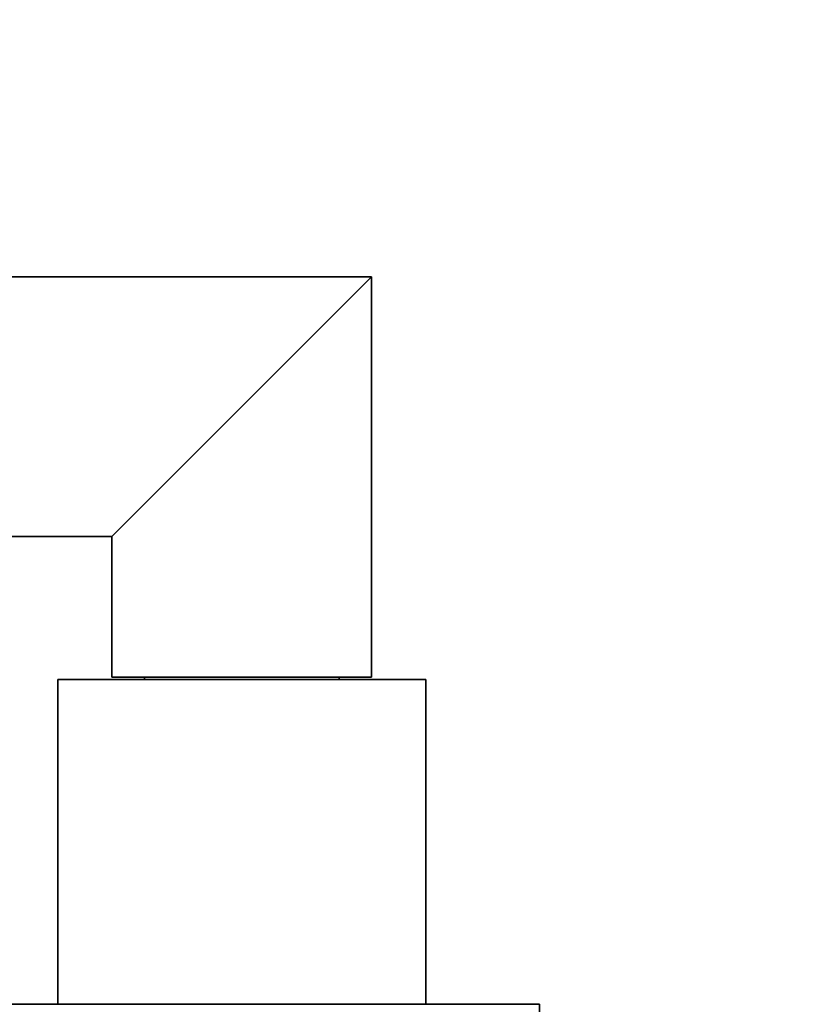
# Model space of a CAD drawing. Units: millimetres. Extents: x 0 to 1540, y 0 to 1256.
# Drawn here: x 697 to 770, y 984 to 1075 of the extents above; entities that cross this region are included whole.
import ezdxf
from ezdxf import colors
from ezdxf.entities.mleader import LeaderData, LeaderLine
from ezdxf.math import Vec2, Vec3

# ---------------------------------------------------------------- set-up
doc = ezdxf.new("R2010")
doc.units = ezdxf.units.MM
doc.layers.add('DV4_Défaut', color=7, linetype='Continuous')
doc.layers.add('Défaut', color=7, linetype='Continuous')

# ---------------------------------------------------------------- blocks, each defined once
blk = doc.blocks.new('_DOT')
at = {"color": 0}
blk.add_line((0, 0), (-1, 0), dxfattribs=at)
at = {"color": 0, "const_width": 0.333}
blk.add_lwpolyline([(-0.1665, 0, 1), (0.1665, 0, 1)], format="xyb", close=True, dxfattribs=at)
blk = doc.blocks.new('SE3')
at = {"layer": 'DV4_Défaut', "color": 7, "linetype": 'Continuous', "lineweight": 35}
for p, q in [((729.692, 1051.467), (695.692, 1051.467)), ((705.692, 1027.467), (729.692, 1051.467)), ((729.692, 1014.467), (729.692, 1051.467)), ((695.692, 1027.467), (705.692, 1027.467)), ((705.692, 1027.467), (705.692, 1014.467)), ((734.692, 1014.267), (700.692, 1014.267)), ((700.692, 1014.267), (700.692, 984.267)), ((729.692, 1014.467), (705.692, 1014.467)), ((708.692, 1014.467), (708.692, 1014.267)), ((726.692, 1014.267), (726.692, 1014.467)), ((734.692, 984.267), (734.692, 1014.267)), ((745.192, 984.267), (690.192, 984.267)), ((745.192, 976.267), (745.192, 984.267))]:
    blk.add_line(p, q, dxfattribs=at)

msp = doc.modelspace()

# ---------------------------------------------------------------- block references
at = {"layer": 'Défaut'}
msp.add_blockref('SE3', (0, 0), dxfattribs=at)

# ---------------------------------------------------------------- leaders
at = {"layer": 'Défaut', "color": 7, "linetype": 'Continuous', "lineweight": 18}
ml = msp.add_multileader_mtext('Standard', dxfattribs=at)
ml.set_content('{\\pxsm0.9;\\fSolid Edge ISO|b1||i0||c0|p34;\\W1.;20/02/2017\\P}', color=256)
ml.set_leader_properties()
ml.set_arrow_properties(name='DOT')
ml.build(insert=Vec2(0, 0))
ml.multileader.update_dxf_attribs({"leader_type": 0, "dogleg_length": 0, "arrow_head_size": 12})
ctx = ml.context
ctx.base_point, ctx.char_height, ctx.arrow_head_size, ctx.landing_gap_size = Vec3(1148.17, 1249.314), 12, 12, 4.2
notes = []
notes.append((ctx, [(0, (0, 0, 0), (0, 0), (1, 0), 1, [])]))
ctx.mtext.insert = Vec3(1150.17, 1255.434)
for ctx, leaders in notes:
    for number, flags, end, landing, length, lines in leaders:
        leader = LeaderData()
        leader.index, (leader.has_last_leader_line, leader.has_dogleg_vector, leader.attachment_direction) = number, flags
        leader.last_leader_point, leader.dogleg_vector, leader.dogleg_length = Vec3(end), Vec3(landing), length
        for number, points, colour, breaks in lines:
            line = LeaderLine()
            line.index, line.vertices, line.color, line.breaks = number, Vec3.list(points), colors.encode_raw_color(colour), breaks
            leader.lines.append(line)
        ctx.leaders.append(leader)

doc.saveas('drawing.dxf')
